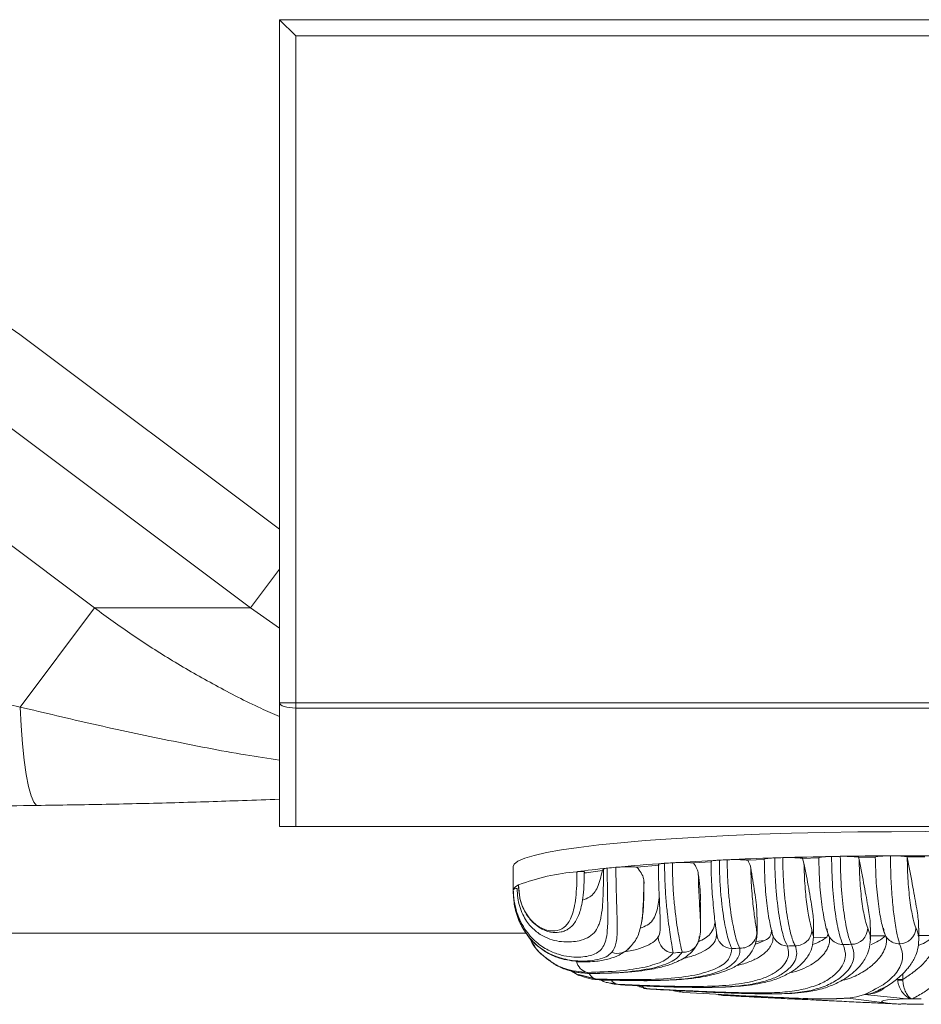
# Model space of a CAD drawing. Units: millimetres. Extents: x -519 to 1564, y -336 to 1439.
# Drawn here: x 882 to 994, y 984 to 1106 of the extents above; entities that cross this region are included whole.
import ezdxf

# ---------------------------------------------------------------- set-up
doc = ezdxf.new("R2010")
doc.units = ezdxf.units.MM

msp = doc.modelspace()

# ---------------------------------------------------------------- linework, layer by layer
at = {"color": 7, "linetype": 'Continuous', "lineweight": 15}
for p, q in [((914.059, 1106.419), (914.059, 1021.744)), ((916.059, 1104.419), (914.059, 1106.419)), ((914.059, 1106.419), (1105.059, 1106.419)), ((916.059, 1021.744), (916.059, 1104.419)), ((1103.059, 1104.419), (916.059, 1104.419)), ((875.876, 1059.444), (910.446, 1033.516)), ((872.009, 1047.841), (891.109, 1033.516)), ((881.898, 1021.234), (891.109, 1033.516)), ((910.446, 1033.516), (891.109, 1033.516)), ((881.898, 1021.234), (870.73, 1023.896)), ((914.059, 1021.744), (916.059, 1021.744)), ((914.059, 1021.744), (914.059, 1006.419)), ((1103.059, 1021.744), (916.059, 1021.744)), ((916.059, 1021.744), (916.059, 1021.111)), ((916.059, 1021.111), (1103.059, 1021.111)), ((916.059, 1006.419), (916.059, 1021.111)), ((914.059, 1006.419), (916.059, 1006.419)), ((916.059, 1006.419), (1103.059, 1006.419)), ((965.365, 1001.912), (967.54, 1002.036)), ((972.094, 1002.251), (974.171, 1002.332)), ((978.862, 1002.478), (980.888, 1002.527)), ((979.05, 1001.897), (978.862, 1002.478)), ((980.888, 1002.527), (980.889, 1002.515)), ((985.813, 1002.612), (987.89, 1002.635)), ((985.881, 1002.346), (985.813, 1002.612)), ((987.89, 1002.635), (987.894, 1002.567)), ((991.85, 1002.632), (991.846, 1002.655)), ((942.994, 1001.461), (942.994, 998.472)), ((958.351, 1001.396), (961.103, 1001.623)), ((942.994, 998.472), (942.995, 998.494)), ((966.233, 994.102), (966.233, 997.012)), ((973.233, 993.035), (973.233, 995.204)), ((966.222, 993.806), (966.216, 994.102)), ((980.233, 992.696), (980.233, 994.223)), ((987.286, 992.474), (987.286, 993.9)), ((993.286, 992.393), (993.286, 993.83)), ((980.225, 992.696), (980.218, 992.731)), ((981.895, 992.717), (982.048, 993.119)), ((989.277, 992.454), (989.281, 992.393)), ((993.147, 992.908), (995.144, 992.899)), ((950.053, 988.612), (951.15, 987.967)), ((951.102, 988.008), (951.531, 987.875)), ((951.971, 987.853), (951.554, 987.96)), ((952.453, 988.22), (952.612, 988.203)), ((954.008, 987.33), (954.219, 987.211)), ((990.674, 987.364), (990.673, 987.455)), ((991.302, 987.484), (991.303, 987.41)), ((955.238, 986.993), (955.347, 986.967)), ((955.699, 986.881), (956.267, 986.833)), ((958.267, 986.726), (959.199, 986.442)), ((958.673, 986.545), (959.436, 986.37)), ((959.147, 986.367), (959.85, 986.284)), ((982.689, 984.808), (990.758, 984.419)), ((984.47, 985.15), (985.548, 985.328)), ((984.47, 985.15), (989.386, 984.527)), ((985.548, 985.328), (986.559, 985.621)), ((991.769, 985.064), (986.559, 985.621)), ((991.769, 985.064), (992.27, 985.066)), ((989.744, 984.496), (989.385, 984.527)), ((989.775, 984.492), (989.605, 984.532))]:
    msp.add_line(p, q, dxfattribs=at)
at = {"color": 8, "linetype": 'Continuous', "lineweight": 15}
for p, q in [((881.854, 1067.413), (914.059, 1043.259)), ((914.059, 1038.333), (910.446, 1033.516)), ((910.446, 1033.516), (914.059, 1031.018)), ((980.218, 992.731), (980.041, 993.629)), ((789.396, 993.203), (944.615, 993.203)), ((973.066, 992.188), (974.142, 992.285)), ((973.211, 993.321), (973.209, 993.035)), ((980.219, 992.648), (981.895, 992.717)), ((987.286, 992.861), (989.126, 992.888)), ((951.121, 988.079), (953.36, 987.515)), ((953.66, 987.415), (951.971, 987.853)), ((991.302, 987.484), (991.302, 988.202)), ((955.158, 987.006), (955.957, 986.873)), ((959.199, 986.442), (959.575, 986.328)), ((983.039, 984.792), (982.689, 984.808))]:
    msp.add_line(p, q, dxfattribs=at)
at = {"color": 7, "linetype": 'Continuous', "lineweight": 15, "flags": 128}
for points in [[(916.059, 1021.111), (915.669, 1021.124), (915.293, 1021.16), (914.948, 1021.218), (914.645, 1021.297), (914.396, 1021.393), (914.211, 1021.502), (914.097, 1021.621), (914.059, 1021.744)], [(881.898, 1021.234), (882.017, 1018.884), (882.187, 1016.667), (882.405, 1014.644), (882.662, 1012.867), (882.954, 1011.382), (883.273, 1010.23), (883.609, 1009.44), (883.955, 1009.034)], [(942.994, 1001.461), (943.122, 1001.771), (943.602, 1002.136), (944.436, 1002.496), (945.618, 1002.849), (947.139, 1003.192), (948.987, 1003.522), (951.151, 1003.838), (953.614, 1004.136), (956.358, 1004.415), (959.364, 1004.673), (962.61, 1004.908), (966.073, 1005.118), (969.727, 1005.301), (973.547, 1005.457), (977.504, 1005.584), (981.571, 1005.681), (985.718, 1005.748), (989.915, 1005.784), (994.132, 1005.789), (998.339, 1005.763), (1002.504, 1005.705), (1006.599, 1005.618), (1010.594, 1005.5)], [(976.426, 1002.564), (977.169, 1002.586), (977.917, 1002.607), (978.668, 1002.627), (979.422, 1002.645), (980.18, 1002.663), (980.941, 1002.68), (981.705, 1002.695), (982.472, 1002.71)], [(983.548, 1002.729), (983.413, 1002.726), (983.279, 1002.724), (983.144, 1002.722), (983.009, 1002.72), (982.875, 1002.717), (982.741, 1002.715), (982.606, 1002.712), (982.472, 1002.71)], [(983.548, 1002.729), (984.32, 1002.741), (985.093, 1002.752), (985.868, 1002.761), (986.645, 1002.77), (987.424, 1002.778), (988.204, 1002.785), (988.985, 1002.79), (989.767, 1002.795)], [(989.767, 1002.795), (990.561, 1002.798), (991.356, 1002.801), (992.151, 1002.802), (992.946, 1002.802), (993.742, 1002.801), (994.537, 1002.799), (995.331, 1002.796), (996.125, 1002.792)], [(991.846, 1002.655), (992.119, 1002.655), (992.391, 1002.655), (992.664, 1002.655), (992.937, 1002.655), (993.21, 1002.655), (993.483, 1002.655), (993.756, 1002.654), (994.029, 1002.654)], [(972.984, 991.836), (973.508, 992.019), (974.142, 992.285)], [(952.61, 988.203), (952.543, 988.194), (952.219, 988.205)], [(953.986, 987.416), (953.953, 987.411), (953.66, 987.415)], [(956.706, 986.795), (956.692, 986.793), (956.415, 986.79)], [(968.774, 985.512), (968.507, 985.569), (968.38, 985.626)], [(991.769, 985.064), (990.858, 985.035), (990.054, 984.988), (989.405, 984.925), (988.948, 984.85), (988.711, 984.768), (988.707, 984.684), (988.936, 984.602), (989.386, 984.527)]]:
    msp.add_lwpolyline(points, dxfattribs=at)
at = {"color": 8, "linetype": 'Continuous', "lineweight": 15, "flags": 128}
msp.add_lwpolyline([(951.242, 989.637), (951.002, 989.66), (950.598, 989.787)], dxfattribs=at)
at = {"color": 7, "linetype": 'Continuous', "lineweight": 15}
for centre, radius, start, end in [((981.362, 718.89), 283.65, 93.76333, 93.96061), ((984.717, 665.845), 336.801, 92.74885, 93.74055), ((987.373, 613.443), 389.27, 92.62618, 92.76953), ((989.366, 568.119), 434.638, 91.83723, 92.61481), ((990.79, 526.421), 476.36, 91.72799, 91.84761), ((953.202, 973.801), 27.114, 94.82844, 110.58235), ((967.061, 880.136), 121.757, 95.84044, 97.61811), ((965.481, 903.603), 98.021, 96.68998, 98.02435), ((953.622, 1001.418), 0.637, 313.66845, 335.67592), ((971.52, 838.404), 163.726, 95.52965, 95.9066), ((976.88, 780.542), 221.835, 93.90556, 95.46739), ((943.41, 998.467), 0.416, 155.97247, 176.26876), ((944.188, 997.931), 1.355, 112.43802, 148.64534), ((977.027, 993.566), 1.951, 179.89026, 269.0345), ((978.028, 993.663), 2.013, 268.46215, 359.05276), ((983.866, 993.746), 1.939, 179.68165, 270.28099), ((984.928, 993.845), 2.02, 269.71046, 358.92202), ((990.863, 993.825), 1.938, 179.65829, 271.32244), ((990.887, 993.908), 2.02, 270.5666, 358.91318), ((963.011, 992.758), 2.017, 180.64093, 265.07789), ((964.118, 992.803), 1.962, 264.92399, 0.08678), ((970.202, 993.267), 1.977, 180.28135, 267.44772), ((971.214, 993.343), 1.997, 266.89161, 359.37529), ((978.161, 997.81), 6.315, 288.26219, 306.25121), ((985.896, 996.171), 4.605, 288.4984, 314.53886), ((991.953, 995.884), 4.371, 288.50502, 316.90928), ((986.175, 716.57), 275.192, 93.13903, 93.34576), ((990.557, 621.103), 370.76, 91.94488, 92.0963), ((992.336, 555.859), 436.029, 90.97477, 91.11179), ((977.472, 836.556), 154.884, 95.01086, 95.42187), ((952.528, 988.367), 0.349, 183.66964, 207.68217), ((956.311, 995.901), 8.89, 250.61085, 252.64932), ((990.843, 990.663), 3.212, 266.95358, 278.21584), ((963.269, 1025.929), 39.735, 259.39596, 260.06712), ((971.34, 1081.515), 95.911, 262.95357, 263.32962), ((984.838, 1237.641), 252.64, 266.3542, 266.54415), ((992.681, 940.026), 45.047, 88.84237, 90.21228), ((991.833, 1007.876), 23.481, 265.20277, 267.31932)]:
    msp.add_arc(centre, radius, start, end, dxfattribs=at)
at = {"color": 8, "linetype": 'Continuous', "lineweight": 15}
for centre, radius, start, end in [((955.954, 992.572), 1.87, 248.06605, 323.90002), ((952.634, 990.107), 1.82, 192.90647, 255.54742), ((953.635, 988.871), 1.384, 208.50844, 258.52737), ((956.177, 988.078), 1.225, 215.81284, 259.65692), ((959.727, 987.408), 1.091, 222.60093, 261.98539), ((964.265, 986.889), 1.039, 230.32645, 263.80868)]:
    msp.add_arc(centre, radius, start, end, dxfattribs=at)
at = {"color": 7, "linetype": 'Continuous', "lineweight": 15}
for points, knots in [([(804.15, 1093.314), (807.601, 1093.235), (814.502, 1093.076), (824.83, 1091.784), (835.07, 1089.72), (845.148, 1086.802), (854.962, 1083.09), (864.391, 1078.597), (873.43, 1073.434), (879.046, 1069.42), (881.854, 1067.413)], [0, 0, 0, 0, 0.1242143, 0.2484123, 0.3742064, 0.5, 0.6257871, 0.7515876, 0.8757824, 1, 1, 1, 1]), ([(883.955, 1009.034), (881.777, 1009.01), (877.386, 1008.963), (872.961, 1008.956), (870.73, 1008.953)], [0, 0, 0, 0, 0.4958385, 1, 1, 1, 1]), ([(962.744, 1001.928), (962.937, 1001.938), (963.323, 1001.959), (964.009, 1001.966), (964.676, 1001.955), (965.122, 1001.932), (965.325, 1001.915), (965.365, 1001.912)], [0, 0, 0, 0, 0.2353249, 0.4706498, 0.7059748, 0.9412997, 1, 1, 1, 1]), ([(962.744, 1001.928), (962.753, 1001.198), (962.771, 999.747), (962.907, 997.647), (963.094, 995.758), (963.312, 994.152), (963.526, 992.871), (963.78, 991.577), (963.879, 991.138), (963.944, 990.849)], [0, 0, 0, 0, 0.1308608, 0.2603914, 0.3886883, 0.5154467, 0.6399987, 0.762829, 1, 1, 1, 1]), ([(965.365, 1001.912), (965.523, 1001.666), (965.823, 1001.2), (965.909, 1000.769), (965.951, 1000.565)], [0, 0, 0, 0, 0.5265559, 1, 1, 1, 1]), ([(967.539, 1002.116), (967.544, 1001.553), (967.554, 1000.429), (967.656, 998.265), (967.787, 996.915), (967.873, 996.032)], [0, 0, 0, 0, 0.2582463, 0.514936, 1, 1, 1, 1]), ([(967.565, 1002.116), (967.564, 1002.124), (967.557, 1002.15), (967.781, 1002.194), (968.146, 1002.235), (968.45, 1002.252), (968.564, 1002.258)], [0, 0, 0, 0, 0.1241229, 0.4606388, 0.7971548, 1, 1, 1, 1]), ([(970.114, 991.292), (969.964, 991.618), (969.737, 992.11), (969.389, 993.545), (969.133, 994.89), (968.899, 996.499), (968.714, 998.312), (968.589, 1000.262), (968.573, 1001.592), (968.564, 1002.258)], [0, 0, 0, 0, 0.2433458, 0.367371, 0.4919224, 0.6182684, 0.7448537, 0.8721718, 1, 1, 1, 1]), ([(969.537, 1002.304), (969.747, 1002.311), (970.165, 1002.326), (970.856, 1002.324), (971.494, 1002.303), (971.892, 1002.275), (972.061, 1002.255), (972.094, 1002.251)], [0, 0, 0, 0, 0.23532493, 0.47064985, 0.70597478, 0.94129971, 1, 1, 1, 1]), ([(969.537, 1002.304), (969.545, 1001.643), (969.561, 1000.326), (969.685, 998.39), (969.869, 996.586), (970.101, 994.977), (970.359, 993.627), (970.713, 992.177), (970.949, 991.679), (971.105, 991.349)], [0, 0, 0, 0, 0.1275215, 0.2543643, 0.380915, 0.5070143, 0.6317797, 0.7559023, 1, 1, 1, 1]), ([(972.094, 1002.251), (972.219, 1002.005), (972.379, 1001.688), (972.439, 1001.384), (972.452, 1001.316)], [0, 0, 0, 0, 0.777137, 1, 1, 1, 1]), ([(974.13, 1002.381), (974.154, 1001.289), (974.2, 999.106), (974.52, 996.149), (974.906, 993.86), (975.104, 993.199), (975.203, 992.869)], [0, 0, 0, 0, 0.25104828, 0.50169993, 0.75109743, 1, 1, 1, 1]), ([(974.153, 1002.381), (974.15, 1002.386), (974.138, 1002.411), (974.343, 1002.454), (974.75, 1002.501), (975.165, 1002.524), (975.402, 1002.532), (975.431, 1002.533)], [0, 0, 0, 0, 0.0792434, 0.3725184, 0.6657935, 0.9590685, 1, 1, 1, 1]), ([(976.995, 991.616), (976.825, 991.963), (976.572, 992.483), (976.213, 993.989), (975.962, 995.351), (975.739, 996.962), (975.568, 998.725), (975.454, 1000.617), (975.439, 1001.89), (975.431, 1002.533)], [0, 0, 0, 0, 0.2473269, 0.3700916, 0.4973222, 0.6200324, 0.7484587, 0.8728016, 1, 1, 1, 1]), ([(976.426, 1002.564), (976.645, 1002.569), (977.085, 1002.578), (977.764, 1002.567), (978.358, 1002.538), (978.702, 1002.504), (978.836, 1002.483), (978.862, 1002.478)], [0, 0, 0, 0, 0.2353249, 0.4706498, 0.7059748, 0.9412997, 1, 1, 1, 1]), ([(976.426, 1002.564), (976.433, 1001.922), (976.447, 1000.654), (976.56, 998.766), (976.729, 997.007), (976.949, 995.397), (977.198, 994.027), (977.464, 992.917), (977.728, 992.085), (977.892, 991.795), (977.974, 991.65)], [0, 0, 0, 0, 0.1271133, 0.2510187, 0.3795458, 0.5017419, 0.6291441, 0.7515727, 0.8763289, 1, 1, 1, 1]), ([(979.05, 1001.897), (979.258, 1000.809), (979.682, 998.602), (980.082, 996.141), (980.275, 994.679), (980.224, 994.259), (980.22, 994.223)], [0, 0, 0, 0, 0.3205093, 0.6503552, 0.9697741, 1, 1, 1, 1]), ([(980.041, 993.629), (979.956, 993.899), (979.786, 994.437), (979.444, 996.385), (979.145, 998.953), (979.082, 1000.918), (979.05, 1001.897)], [0, 0, 0, 0, 0.2531675, 0.5043029, 0.753079, 1, 1, 1, 1]), ([(980.888, 1002.527), (980.894, 1002.547), (980.907, 1002.586), (981.209, 1002.641), (981.684, 1002.683), (982.145, 1002.703), (982.418, 1002.709), (982.472, 1002.71)], [0, 0, 0, 0, 0.2353249, 0.4706498, 0.7059748, 0.9412997, 1, 1, 1, 1]), ([(980.888, 1002.552), (980.913, 1001.471), (980.963, 999.305), (981.3, 996.33), (981.73, 993.966), (981.982, 993.271), (982.108, 992.923)], [0, 0, 0, 0, 0.24891332, 0.49880305, 0.74897984, 1, 1, 1, 1]), ([(983.875, 991.807), (983.722, 992.169), (983.416, 992.893), (982.929, 995.531), (982.551, 998.93), (982.498, 1001.45), (982.472, 1002.71)], [0, 0, 0, 0, 0.2498301, 0.4998681, 0.7499524, 1, 1, 1, 1]), ([(983.548, 1002.729), (983.773, 1002.73), (984.223, 1002.734), (984.876, 1002.714), (985.415, 1002.678), (985.698, 1002.64), (985.794, 1002.617), (985.813, 1002.612)], [0, 0, 0, 0, 0.2353249, 0.4706499, 0.7059748, 0.9412997, 1, 1, 1, 1]), ([(983.548, 1002.729), (983.574, 1001.47), (983.625, 998.951), (983.996, 995.555), (984.472, 992.914), (984.769, 992.188), (984.918, 991.826)], [0, 0, 0, 0, 0.24997822, 0.50000829, 0.75005263, 1, 1, 1, 1]), ([(986.948, 993.807), (986.843, 994.092), (986.636, 994.66), (986.265, 996.711), (985.96, 999.363), (985.907, 1001.354), (985.881, 1002.346)], [0, 0, 0, 0, 0.25296259, 0.50406377, 0.7528612, 1, 1, 1, 1]), ([(985.881, 1002.346), (986.102, 1001.209), (986.551, 998.903), (987.031, 996.285), (987.289, 994.571), (987.258, 994.054), (987.249, 993.9)], [0, 0, 0, 0, 0.2898135, 0.5881235, 0.8780138, 1, 1, 1, 1]), ([(987.89, 1002.635), (987.93, 1002.654), (988.01, 1002.693), (988.4, 1002.742), (988.942, 1002.778), (989.432, 1002.792), (989.711, 1002.794), (989.767, 1002.795)], [0, 0, 0, 0, 0.23532492, 0.47064985, 0.70597477, 0.9412997, 1, 1, 1, 1]), ([(987.892, 1002.636), (987.917, 1001.551), (987.969, 999.375), (988.307, 996.388), (988.735, 994.017), (988.989, 993.327), (989.116, 992.981)], [0, 0, 0, 0, 0.2486345, 0.4985144, 0.748838, 1, 1, 1, 1]), ([(989.767, 1002.795), (989.993, 1002.794), (990.444, 1002.793), (991.062, 1002.766), (991.545, 1002.724), (991.772, 1002.683), (991.833, 1002.66), (991.846, 1002.655)], [0, 0, 0, 0, 0.2353249, 0.4706498, 0.7059748, 0.9412997, 1, 1, 1, 1]), ([(989.767, 1002.795), (989.779, 1001.856), (989.804, 999.979), (989.992, 997.291), (990.266, 994.838), (990.605, 992.805), (990.806, 992.193), (990.907, 991.888)], [0, 0, 0, 0, 0.1870131, 0.373933, 0.5605793, 0.780283, 1, 1, 1, 1]), ([(992.907, 993.869), (992.8, 994.163), (992.586, 994.747), (992.214, 996.861), (991.915, 999.588), (991.872, 1001.619), (991.85, 1002.632)], [0, 0, 0, 0, 0.2528284, 0.5038866, 0.7527139, 1, 1, 1, 1]), ([(991.85, 1002.632), (992.067, 1001.482), (992.506, 999.149), (992.992, 996.47), (993.271, 994.627), (993.256, 994.041), (993.25, 993.83)], [0, 0, 0, 0, 0.2785772, 0.5650068, 0.8436549, 1, 1, 1, 1]), ([(954.672, 1001.261), (954.673, 1000.756), (954.677, 999.753), (954.706, 997.828), (954.75, 995.722), (954.727, 993.85), (954.574, 992.539), (954.271, 991.643), (953.657, 990.838), (952.467, 990.299), (950.691, 990.17), (948.969, 990.451), (947.532, 990.955), (946.008, 991.889), (944.522, 993.42), (943.551, 995.32), (943.098, 997.147), (943.053, 998.14), (943.03, 998.636)], [0, 0, 0, 0, 0.0354409, 0.0705122, 0.1384381, 0.2033855, 0.2655907, 0.3261625, 0.3849061, 0.5001117, 0.6154184, 0.6741886, 0.7347268, 0.7966518, 0.8617354, 0.9296257, 0.9647673, 1, 1, 1, 1]), ([(954.203, 1001.155), (954.202, 1000.76), (954.2, 999.972), (954.184, 998.828), (954.153, 997.76), (954.085, 996.531), (953.968, 995.517), (953.789, 994.708), (953.53, 993.924), (953.055, 993.175), (952.247, 992.594), (951.29, 992.271), (950.284, 992.117), (949.258, 992.105), (948.169, 992.257), (946.963, 992.664), (945.955, 993.284), (945.18, 994.035), (944.477, 994.927), (943.892, 996.121), (943.551, 997.571), (943.517, 998.352), (943.501, 998.742)], [0, 0, 0, 0, 0.0315843, 0.063048, 0.0938618, 0.1260065, 0.184684, 0.2167326, 0.251063, 0.3305484, 0.4150748, 0.5001293, 0.5648144, 0.624604, 0.6910532, 0.7493458, 0.8155445, 0.8456415, 0.8742713, 0.936909, 0.9684662, 1, 1, 1, 1]), ([(943.67, 999.184), (943.708, 998.622), (943.783, 997.5), (944.313, 996.108), (944.984, 995.058), (945.972, 994.075), (947.219, 993.468), (948.521, 993.438), (949.573, 993.999), (950.217, 995.031), (950.581, 996.319), (950.776, 997.567), (950.898, 999.105), (950.913, 1000.246), (950.92, 1000.818)], [0, 0, 0, 0, 0.0641395, 0.1279444, 0.191016, 0.2533668, 0.3770307, 0.5001101, 0.6228031, 0.7464301, 0.8090062, 0.8721667, 0.9358847, 1, 1, 1, 1]), ([(943.671, 999.169), (943.693, 998.747), (943.734, 997.922), (944.113, 996.509), (944.81, 995.203), (945.732, 994.243), (946.801, 993.547), (947.895, 993.237), (948.83, 993.292), (949.47, 993.506), (949.927, 993.764), (950.37, 994.142), (950.816, 994.713), (951.184, 995.493), (951.464, 996.501), (951.657, 997.596), (951.768, 998.788), (951.821, 999.903), (951.828, 1000.499), (951.831, 1000.803)], [0, 0, 0, 0, 0.0471431, 0.092184, 0.1745358, 0.2477783, 0.3125862, 0.4205454, 0.5034283, 0.5486337, 0.5921326, 0.637748, 0.693147, 0.7717798, 0.8198392, 0.8740383, 0.9340575, 0.9662555, 1, 1, 1, 1]), ([(951.836, 1000.789), (951.838, 1000.794), (951.842, 1000.804), (951.777, 1000.818), (951.666, 1000.829), (951.518, 1000.836), (951.35, 1000.839), (951.181, 1000.837), (951.027, 1000.83), (950.956, 1000.822), (950.92, 1000.818)], [0, 0, 0, 0, 0.1247559, 0.2495118, 0.3742676, 0.4990235, 0.6237794, 0.7485353, 0.8732912, 1, 1, 1, 1]), ([(951.584, 997.281), (951.903, 997.401), (952.696, 997.7), (953.571, 998.827), (953.893, 1000.223), (954.062, 1000.957)], [0, 0, 0, 0, 0.2414902, 0.6012611, 1, 1, 1, 1]), ([(954.672, 1001.261), (954.573, 1001.249), (954.409, 1001.229), (954.25, 1001.193), (954.22, 1001.169), (954.203, 1001.155)], [0, 0, 0, 0, 0.3808473, 0.6318327, 1, 1, 1, 1]), ([(955.743, 1001.368), (955.749, 1000.605), (955.76, 999.089), (955.83, 996.974), (955.893, 995.2), (955.923, 993.352), (955.83, 991.787), (955.444, 991.149), (955.255, 990.837)], [0, 0, 0, 0, 0.1363746, 0.2707717, 0.4015504, 0.5272569, 0.7685706, 1, 1, 1, 1]), ([(955.743, 1001.368), (955.91, 1001.382), (956.244, 1001.408), (956.901, 1001.427), (957.581, 1001.427), (958.069, 1001.412), (958.304, 1001.399), (958.351, 1001.396)], [0, 0, 0, 0, 0.2353249, 0.4706499, 0.7059748, 0.9412997, 1, 1, 1, 1]), ([(958.351, 1001.396), (958.539, 1001.154), (958.926, 1000.655), (959.194, 1000.016), (959.217, 999.679), (959.226, 999.544)], [0, 0, 0, 0, 0.3619757, 0.7457551, 1, 1, 1, 1]), ([(961.022, 1001.71), (961.02, 1001.725), (961.014, 1001.759), (961.228, 1001.811), (961.534, 1001.845), (961.738, 1001.86), (961.77, 1001.862)], [0, 0, 0, 0, 0.2557918, 0.5966066, 0.9374213, 1, 1, 1, 1]), ([(961.022, 1001.71), (961.026, 1001.108), (961.034, 999.906), (961.093, 998.172), (961.158, 996.646), (961.225, 995.314), (961.215, 994.781), (961.211, 994.522)], [0, 0, 0, 0, 0.2047094, 0.4082329, 0.6089506, 0.809667, 1, 1, 1, 1]), ([(962.838, 990.748), (962.801, 991.026), (962.745, 991.45), (962.527, 992.699), (962.331, 993.957), (962.122, 995.56), (961.935, 997.472), (961.798, 999.618), (961.779, 1001.113), (961.77, 1001.862)], [0, 0, 0, 0, 0.2350503, 0.3571966, 0.4817491, 0.609134, 0.7375401, 0.8682861, 1, 1, 1, 1]), ([(972.452, 1001.316), (972.625, 1000.285), (972.975, 998.192), (973.237, 996.212), (973.205, 995.424), (973.196, 995.204)], [0, 0, 0, 0, 0.4116426, 0.835602, 1, 1, 1, 1]), ([(973.211, 993.321), (973.17, 993.569), (973.088, 994.063), (972.828, 995.862), (972.559, 998.348), (972.488, 1000.33), (972.452, 1001.316)], [0, 0, 0, 0, 0.25341409, 0.50453878, 0.75332524, 1, 1, 1, 1]), ([(957.128, 991.113), (957.505, 991.487), (958.252, 992.226), (958.744, 993.581), (959.007, 995.052), (959.139, 996.618), (959.189, 998.297), (959.203, 999.441), (959.207, 999.801)], [0, 0, 0, 0, 0.2423555, 0.4792965, 0.6114879, 0.7598379, 0.9245941, 1, 1, 1, 1]), ([(965.951, 1000.565), (966.089, 999.474), (966.265, 998.097), (966.205, 997.198), (966.192, 997.012)], [0, 0, 0, 0, 0.7926203, 1, 1, 1, 1]), ([(950.598, 989.787), (949.893, 989.897), (948.45, 990.123), (946.419, 991.207), (944.894, 992.719), (943.887, 994.281), (943.145, 996.244), (943.045, 997.74), (942.995, 998.494)], [0, 0, 0, 0, 0.2311365, 0.4726187, 0.5983606, 0.7292362, 0.8636037, 1, 1, 1, 1]), ([(943.501, 998.742), (943.402, 998.73), (943.237, 998.711), (943.078, 998.674), (943.048, 998.65), (943.03, 998.636)], [0, 0, 0, 0, 0.38084733, 0.63183272, 1, 1, 1, 1]), ([(943.062, 997.907), (943.088, 997.492), (943.153, 996.428), (943.668, 994.814), (944.537, 993.185), (945.694, 991.845), (947.022, 990.843), (948.806, 989.967), (950.042, 989.817), (950.832, 989.72)], [0, 0, 0, 0, 0.0789907, 0.2024158, 0.332472, 0.4670444, 0.6049727, 0.747336, 1, 1, 1, 1]), ([(958.749, 993.821), (959.057, 993.938), (959.965, 994.282), (960.777, 995.401), (961.011, 996.884), (961.12, 997.572)], [0, 0, 0, 0, 0.2150375, 0.6354422, 1, 1, 1, 1]), ([(967.873, 996.032), (967.876, 995.993), (967.959, 995.008), (968.165, 993.724), (968.237, 993.127), (968.272, 992.83)], [0, 0, 0, 0, 0.0204201, 0.5125433, 1, 1, 1, 1]), ([(965.938, 992.149), (966.237, 992.284), (967.117, 992.681), (967.784, 993.436), (968, 994.372), (968.057, 994.619)], [0, 0, 0, 0, 0.2750313, 0.8088243, 1, 1, 1, 1]), ([(965.9, 991.978), (965.997, 992.233), (966.189, 992.737), (966.219, 993.543), (966.233, 993.942)], [0, 0, 0, 0, 0.5054721, 1, 1, 1, 1]), ([(974.142, 992.285), (974.474, 992.446), (974.908, 992.656), (975.006, 993.373), (975.029, 993.542)], [0, 0, 0, 0, 0.7634513, 1, 1, 1, 1]), ([(944.654, 993.203), (944.922, 992.783), (945.293, 992.201), (946.015, 990.974), (946.673, 990.444), (947.191, 990.027)], [0, 0, 0, 0, 0.3547435, 0.4922574, 1, 1, 1, 1]), ([(944.942, 992.76), (945.107, 992.448), (945.578, 991.558), (946.222, 990.797), (946.697, 990.446), (946.712, 990.435)], [0, 0, 0, 0, 0.342554, 0.9793737, 1, 1, 1, 1]), ([(958.118, 987.331), (958.18, 987.33), (959.499, 987.302), (961.531, 987.346), (964.112, 987.477), (966.009, 987.697), (967.535, 987.977), (968.794, 988.322), (969.747, 988.682), (970.713, 989.159), (971.58, 989.754), (972.37, 990.574), (972.975, 991.549), (973.119, 992.276), (973.196, 992.666)], [0, 0, 0, 0, 0.0069488, 0.1491962, 0.2719148, 0.3754416, 0.4601267, 0.5512342, 0.6282001, 0.6788308, 0.7573271, 0.825482, 0.906549, 1, 1, 1, 1]), ([(964.856, 986.502), (964.886, 986.501), (965.418, 986.489), (966.363, 986.484), (968.411, 986.488), (970.946, 986.582), (973.438, 986.899), (975.428, 987.42), (976.874, 988.026), (977.814, 988.602), (978.391, 989.053), (978.755, 989.385), (979.15, 989.805), (979.638, 990.464), (980.131, 991.477), (980.196, 992.282), (980.233, 992.739)], [0, 0, 0, 0, 0.00327766, 0.05744525, 0.11013374, 0.24716112, 0.39072937, 0.49151376, 0.59351741, 0.67312011, 0.70686896, 0.73959739, 0.7726799, 0.82439906, 0.90017762, 1, 1, 1, 1]), ([(968.272, 992.83), (968.264, 992.808), (968.247, 992.764), (968.208, 992.721), (968.189, 992.699)], [0, 0, 0, 0, 0.5013263, 1, 1, 1, 1]), ([(973.209, 993.035), (973.222, 992.931), (973.238, 992.805), (973.194, 992.687), (973.187, 992.667)], [0, 0, 0, 0, 0.8308438, 1, 1, 1, 1]), ([(975.203, 992.869), (975.221, 992.813), (975.256, 992.702), (975.234, 992.59), (975.224, 992.535)], [0, 0, 0, 0, 0.5016746, 1, 1, 1, 1]), ([(975.498, 985.706), (975.761, 985.704), (977.246, 985.691), (979.146, 985.842), (981.281, 986.272), (982.911, 986.87), (984.236, 987.599), (985.234, 988.36), (985.857, 988.986), (986.325, 989.573), (986.752, 990.243), (987.186, 991.245), (987.25, 992.028), (987.286, 992.473)], [0, 0, 0, 0, 0.037133, 0.2102832, 0.3259345, 0.432557, 0.5416065, 0.630217, 0.7087302, 0.74493, 0.8027505, 0.8877925, 1, 1, 1, 1]), ([(982.108, 992.923), (982.151, 992.831), (982.237, 992.648), (982.233, 992.464), (982.23, 992.372)], [0, 0, 0, 0, 0.50203875, 1, 1, 1, 1]), ([(987.771, 985.905), (988.289, 986.131), (989.405, 986.618), (990.652, 987.551), (991.488, 988.334), (991.978, 988.911), (992.257, 989.287), (992.539, 989.722), (992.869, 990.347), (993.207, 991.269), (993.257, 991.984), (993.286, 992.393)], [0, 0, 0, 0, 0.15355532, 0.3310166, 0.4802912, 0.5430612, 0.59790528, 0.64755119, 0.72594721, 0.84337615, 1, 1, 1, 1]), ([(989.116, 992.982), (989.165, 992.884), (989.261, 992.691), (989.278, 992.492), (989.286, 992.393)], [0, 0, 0, 0, 0.50194911, 1, 1, 1, 1]), ([(952.61, 988.203), (953.609, 988.219), (955.452, 988.249), (957.633, 988.399), (959.244, 988.584), (960.436, 988.785), (961.342, 988.988), (962.09, 989.198), (962.747, 989.423), (963.464, 989.722), (964.325, 990.193), (965.268, 990.931), (965.675, 991.605), (965.899, 991.977)], [0, 0, 0, 0, 0.1481332, 0.2730194, 0.3755099, 0.4559495, 0.5262346, 0.5829198, 0.6375234, 0.6958015, 0.7747989, 0.8759959, 1, 1, 1, 1]), ([(965.911, 988.087), (966.775, 988.338), (968.49, 988.837), (969.917, 989.97), (970.048, 990.848), (970.114, 991.292)], [0, 0, 0, 0, 0.3342779, 0.6633009, 1, 1, 1, 1]), ([(971.105, 991.349), (971.112, 991.108), (971.125, 990.633), (970.793, 989.966), (970.111, 989.25), (968.917, 988.523), (967.535, 988.145), (966.844, 987.956)], [0, 0, 0, 0, 0.1701442, 0.3368053, 0.5017288, 0.7506633, 1, 1, 1, 1]), ([(972.44, 987.17), (973.012, 987.322), (974.151, 987.624), (975.447, 988.272), (976.405, 989.018), (976.982, 989.838), (977.224, 990.705), (977.072, 991.307), (976.995, 991.616)], [0, 0, 0, 0, 0.16643092, 0.33133984, 0.50146318, 0.66637687, 0.82901723, 1, 1, 1, 1]), ([(977.974, 991.65), (978.062, 991.331), (978.233, 990.709), (978.001, 989.81), (977.422, 988.957), (976.445, 988.18), (975.122, 987.506), (973.958, 987.195), (973.373, 987.039)], [0, 0, 0, 0, 0.17140721, 0.33415549, 0.49958926, 0.66994572, 0.83401951, 1, 1, 1, 1]), ([(978.969, 986.252), (979.635, 986.439), (980.968, 986.813), (982.451, 987.68), (983.507, 988.643), (984.096, 989.669), (984.273, 990.725), (984.009, 991.444), (983.875, 991.807)], [0, 0, 0, 0, 0.1667409, 0.3339985, 0.5023268, 0.6660755, 0.8317711, 1, 1, 1, 1]), ([(984.918, 991.826), (985.034, 991.535), (985.254, 990.987), (985.256, 990.17), (985.027, 989.379), (984.472, 988.499), (983.482, 987.586), (981.973, 986.687), (980.625, 986.305), (979.951, 986.114)], [0, 0, 0, 0, 0.1323121, 0.2498351, 0.3745224, 0.4996615, 0.668543, 0.8342037, 1, 1, 1, 1]), ([(990.907, 991.888), (991.097, 991.335), (991.476, 990.232), (990.815, 988.594), (989.326, 986.936), (987.485, 986.061), (986.559, 985.621)], [0, 0, 0, 0, 0.2498394, 0.4980629, 0.7477413, 1, 1, 1, 1]), ([(992.514, 985.073), (993.007, 985.349), (993.991, 985.902), (995.127, 986.756), (996.042, 987.607), (996.693, 988.436), (997.136, 989.288), (997.336, 990.125), (997.314, 991.003), (997.095, 991.571), (996.979, 991.871)], [0, 0, 0, 0, 0.1260184, 0.2518152, 0.3768345, 0.5012794, 0.6151018, 0.7497871, 0.8676226, 1, 1, 1, 1]), ([(947.088, 990.156), (947.158, 990.079), (947.276, 989.95), (947.426, 989.87), (947.487, 989.837)], [0, 0, 0, 0, 0.5933965, 1, 1, 1, 1]), ([(952.219, 988.205), (951.292, 988.308), (949.884, 988.465), (948.288, 989.203), (947.68, 989.705), (947.499, 989.855)], [0, 0, 0, 0, 0.5755275, 0.8735916, 1, 1, 1, 1]), ([(955.255, 990.837), (955.035, 990.638), (954.598, 990.241), (953.559, 989.926), (952.253, 989.712), (951.152, 989.762), (950.598, 989.787)], [0, 0, 0, 0, 0.2508822, 0.4994104, 0.748215, 1, 1, 1, 1]), ([(951.243, 989.637), (951.958, 989.642), (953.307, 989.651), (954.884, 990.01), (955.995, 990.366), (956.563, 990.749), (956.765, 990.886)], [0, 0, 0, 0, 0.3213041, 0.6067578, 0.85986, 1, 1, 1, 1]), ([(959.382, 989.005), (960.203, 989.233), (961.848, 989.691), (962.507, 990.395), (962.838, 990.748)], [0, 0, 0, 0, 0.49930405, 1, 1, 1, 1]), ([(963.944, 990.849), (963.635, 990.447), (963.015, 989.642), (961.215, 989.13), (960.314, 988.874)], [0, 0, 0, 0, 0.4992408, 1, 1, 1, 1]), ([(949.507, 988.798), (949.773, 988.665), (950.498, 988.304), (951.252, 988.3), (951.729, 988.297)], [0, 0, 0, 0, 0.3661596, 1, 1, 1, 1]), ([(952.18, 988.345), (953.599, 988.387), (956.441, 988.473), (958.401, 988.827), (959.382, 989.005)], [0, 0, 0, 0, 0.4995116, 1, 1, 1, 1]), ([(960.314, 988.874), (959.227, 988.682), (957.052, 988.298), (953.831, 988.236), (952.219, 988.205)], [0, 0, 0, 0, 0.4997146, 1, 1, 1, 1]), ([(951.56, 987.838), (951.959, 987.709), (952.599, 987.501), (953.255, 987.469), (953.502, 987.456)], [0, 0, 0, 0, 0.623635, 1, 1, 1, 1]), ([(953.36, 987.515), (955.105, 987.479), (958.565, 987.408), (962.782, 987.549), (964.867, 987.908), (965.911, 988.087)], [0, 0, 0, 0, 0.3365825, 0.6676272, 1, 1, 1, 1]), ([(966.844, 987.956), (966.037, 987.808), (964.431, 987.513), (961.331, 987.338), (957.799, 987.302), (955.042, 987.378), (953.66, 987.415)], [0, 0, 0, 0, 0.2517494, 0.5016258, 0.7501761, 1, 1, 1, 1]), ([(953.749, 987.436), (954.011, 987.309), (954.468, 987.087), (954.952, 987.03), (955.158, 987.006)], [0, 0, 0, 0, 0.5740658, 1, 1, 1, 1]), ([(990.674, 987.364), (990.736, 987.365), (990.832, 987.367), (990.962, 987.373), (991.058, 987.379), (991.144, 987.387), (991.238, 987.397), (991.278, 987.405), (991.303, 987.41)], [0, 0, 0, 0, 0.2394269, 0.3683413, 0.4999998, 0.6316583, 0.7605728, 1, 1, 1, 1]), ([(992.27, 985.066), (992.094, 985.152), (991.745, 985.322), (991.256, 985.811), (990.914, 986.377), (990.726, 986.925), (990.691, 987.219), (990.674, 987.364)], [0, 0, 0, 0, 0.2589637, 0.51469227, 0.76293174, 0.88336337, 1, 1, 1, 1]), ([(991.303, 987.41), (991.312, 987.265), (991.331, 986.969), (991.448, 986.413), (991.665, 985.838), (991.98, 985.337), (992.208, 985.157), (992.323, 985.067)], [0, 0, 0, 0, 0.1165145, 0.23681217, 0.48494747, 0.74078009, 1, 1, 1, 1]), ([(955.152, 986.974), (955.273, 986.948), (955.439, 986.912), (955.63, 986.883), (955.681, 986.875)], [0, 0, 0, 0, 0.7284848, 1, 1, 1, 1]), ([(955.957, 986.873), (957.167, 986.819), (959.529, 986.714), (962.72, 986.618), (966.097, 986.583), (969.511, 986.666), (971.466, 987.002), (972.44, 987.17)], [0, 0, 0, 0, 0.1712208, 0.3342831, 0.5000189, 0.750757, 1, 1, 1, 1]), ([(973.373, 987.039), (972.722, 986.916), (971.427, 986.673), (969.044, 986.514), (966.364, 986.467), (963.347, 986.514), (960.069, 986.621), (957.638, 986.733), (956.415, 986.79)], [0, 0, 0, 0, 0.16632462, 0.3308168, 0.50138051, 0.66626179, 0.83215788, 1, 1, 1, 1]), ([(959.575, 986.328), (960.686, 986.269), (962.789, 986.157), (965.713, 986.018), (968.411, 985.906), (971.257, 985.814), (974.071, 985.784), (976.769, 985.865), (978.236, 986.123), (978.969, 986.252)], [0, 0, 0, 0, 0.1320781, 0.2498572, 0.3745745, 0.4997563, 0.6684251, 0.8341221, 1, 1, 1, 1]), ([(979.951, 986.114), (979.202, 985.985), (977.701, 985.725), (974.941, 985.667), (971.823, 985.715), (968.32, 985.846), (964.489, 986.023), (961.637, 986.176), (960.2, 986.253)], [0, 0, 0, 0, 0.1666213, 0.3338219, 0.502359, 0.6659945, 0.8317076, 1, 1, 1, 1]), ([(962.727, 986.124), (963.003, 986.051), (963.413, 985.942), (963.832, 985.916), (963.969, 985.907)], [0, 0, 0, 0, 0.67348709, 1, 1, 1, 1]), ([(987.776, 985.895), (987.956, 985.945), (988.171, 986.005), (988.346, 986.165), (988.374, 986.191)], [0, 0, 0, 0, 0.8375806, 1, 1, 1, 1]), ([(964.153, 985.856), (966.282, 985.739), (970.536, 985.507), (976.012, 985.248), (980.806, 985.009), (983.249, 985.103), (984.47, 985.15)], [0, 0, 0, 0, 0.25005231, 0.49972521, 0.75008455, 1, 1, 1, 1]), ([(968.774, 985.512), (969.95, 985.451), (972.173, 985.334), (975.282, 985.177), (978.164, 985.032), (980.909, 984.897), (983.467, 984.772), (985.826, 984.659), (988.003, 984.552), (989.247, 984.502), (989.869, 984.476)], [0, 0, 0, 0, 0.1323797, 0.2502127, 0.3745132, 0.4987211, 0.6231659, 0.7481851, 0.8739817, 1, 1, 1, 1]), ([(982.689, 984.808), (982.361, 984.824), (981.583, 984.862), (980.208, 984.929), (978.566, 985.009), (976.695, 985.101), (974.585, 985.206), (972.22, 985.325), (970.5, 985.414), (969.61, 985.46)], [0, 0, 0, 0, 0.0887902, 0.2100599, 0.3433938, 0.4889018, 0.6467206, 0.8170186, 1, 1, 1, 1]), ([(981.467, 985.087), (981.73, 985.079), (982.864, 985.045), (983.775, 985.104), (984.476, 985.15)], [0, 0, 0, 0, 0.2321974, 1, 1, 1, 1]), ([(992.323, 985.067), (992.321, 985.067), (992.317, 985.066), (992.311, 985.066), (992.305, 985.066), (992.299, 985.066), (992.293, 985.066), (992.287, 985.066), (992.279, 985.066), (992.273, 985.066), (992.27, 985.066)], [0, 0, 0, 0, 0.1155037, 0.2310083, 0.3465086, 0.4620002, 0.5774802, 0.6929477, 0.8084031, 1, 1, 1, 1]), ([(992.323, 985.067), (992.361, 985.069), (992.421, 985.072), (992.49, 985.073), (992.514, 985.073)], [0, 0, 0, 0, 0.6428309, 1, 1, 1, 1]), ([(989.744, 984.496), (989.747, 984.496), (989.752, 984.496), (989.758, 984.495), (989.762, 984.495), (989.766, 984.494), (989.769, 984.494), (989.773, 984.493), (989.774, 984.493), (989.775, 984.492)], [0, 0, 0, 0, 0.2356871, 0.353411, 0.4711482, 0.5888988, 0.7066617, 0.8244335, 1, 1, 1, 1]), ([(989.869, 984.476), (989.846, 984.479), (989.804, 984.484), (989.784, 984.49), (989.775, 984.492)], [0, 0, 0, 0, 0.533216, 1, 1, 1, 1]), ([(991.285, 984.438), (991.235, 984.435), (991.13, 984.427), (990.983, 984.42), (990.854, 984.417), (990.782, 984.418), (990.745, 984.419), (990.735, 984.42)], [0, 0, 0, 0, 0.3142499, 0.6592362, 0.8018655, 0.9460833, 1, 1, 1, 1]), ([(991.285, 984.438), (991.29, 984.439), (991.297, 984.439), (991.311, 984.44), (991.324, 984.44), (991.342, 984.441), (991.359, 984.441), (991.383, 984.441), (991.411, 984.44), (991.433, 984.439), (991.444, 984.439)], [0, 0, 0, 0, 0.1100905, 0.1650174, 0.270378, 0.3757118, 0.4809757, 0.586163, 0.7906284, 1, 1, 1, 1]), ([(993.843, 984.391), (993.708, 984.39), (993.069, 984.385), (992.261, 984.411), (991.619, 984.433), (991.444, 984.439)], [0, 0, 0, 0, 0.16357821, 0.77102314, 1, 1, 1, 1])]:
    msp.add_open_spline(points, degree=3, knots=knots, dxfattribs=at)
at = {"color": 8, "linetype": 'Continuous', "lineweight": 15}
for points, knots in [([(891.109, 1033.516), (892.662, 1032.389), (895.818, 1030.098), (900.827, 1026.9), (906.144, 1023.864), (910.577, 1021.56), (913.281, 1020.381), (914.059, 1020.042)], [0, 0, 0, 0, 0.21586132, 0.43857462, 0.66814412, 0.9045737, 1, 1, 1, 1]), ([(914.059, 1014.629), (912.656, 1014.847), (908.105, 1015.555), (900.409, 1017.061), (891.093, 1019.04), (884.933, 1020.51), (881.898, 1021.234)], [0, 0, 0, 0, 0.1323391, 0.429316, 0.7188597, 1, 1, 1, 1]), ([(914.059, 1009.813), (912.53, 1009.754), (908.296, 1009.591), (901.13, 1009.372), (892.623, 1009.162), (886.831, 1009.077), (883.955, 1009.034)], [0, 0, 0, 0, 0.1591041, 0.440819, 0.7222957, 1, 1, 1, 1]), ([(958.901, 994.572), (958.913, 994.61), (958.996, 994.881), (959.08, 995.569), (959.171, 996.664), (959.213, 997.977), (959.222, 999.024), (959.226, 999.544)], [0, 0, 0, 0, 0.0410231, 0.2920326, 0.5227592, 0.7628755, 1, 1, 1, 1]), ([(966.216, 994.102), (966.215, 994.42), (966.212, 995.198), (966.085, 997.036), (965.99, 998.979), (965.964, 1000.038), (965.951, 1000.565)], [0, 0, 0, 0, 0.2580747, 0.6303376, 0.8162888, 1, 1, 1, 1]), ([(961.211, 994.522), (961.216, 994.194), (961.233, 993.22), (961.089, 992.928), (960.993, 992.735)], [0, 0, 0, 0, 0.3364038, 1, 1, 1, 1]), ([(987.26, 992.474), (987.265, 992.613), (987.279, 993.056), (987.082, 993.502), (986.948, 993.807)], [0, 0, 0, 0, 0.3160748, 1, 1, 1, 1]), ([(992.907, 993.869), (992.986, 993.697), (993.145, 993.351), (993.267, 992.858), (993.276, 992.539), (993.28, 992.393)], [0, 0, 0, 0, 0.3516894, 0.7033808, 1, 1, 1, 1]), ([(960.993, 992.735), (960.797, 992.501), (960.41, 992.041), (959.268, 991.48), (958.073, 991.089), (957.093, 990.937), (956.765, 990.886)], [0, 0, 0, 0, 0.2914361, 0.5742062, 0.8576332, 1, 1, 1, 1]), ([(968.201, 993.092), (968.189, 992.867), (968.164, 992.389), (967.69, 991.721), (966.916, 991.085), (965.747, 990.553), (964.823, 990.219), (964.164, 990.116), (964.129, 990.11)], [0, 0, 0, 0, 0.178252, 0.3790308, 0.5770022, 0.7813746, 0.9882881, 1, 1, 1, 1]), ([(975.219, 992.739), (975.214, 992.577), (975.202, 992.187), (974.956, 991.615), (974.454, 990.942), (973.637, 990.272), (972.361, 989.661), (971.359, 989.315), (970.726, 989.203), (970.709, 989.2)], [0, 0, 0, 0, 0.1098462, 0.2649988, 0.4041974, 0.6076777, 0.8009672, 0.9945206, 1, 1, 1, 1]), ([(982.22, 992.373), (982.219, 992.307), (982.215, 992.047), (982.096, 991.619), (981.862, 991.112), (981.462, 990.528), (980.845, 989.908), (979.892, 989.243), (978.73, 988.699), (977.804, 988.384), (977.252, 988.285), (977.233, 988.281)], [0, 0, 0, 0, 0.0404988, 0.1576428, 0.2632603, 0.3573519, 0.5301277, 0.6764056, 0.8360242, 0.9944076, 1, 1, 1, 1]), ([(989.285, 992.32), (989.271, 992.14), (989.243, 991.781), (989.078, 991.261), (988.842, 990.774), (988.489, 990.236), (988.002, 989.672), (987.374, 989.11), (986.67, 988.589), (985.877, 988.105), (984.911, 987.667), (984.18, 987.412), (983.731, 987.344), (983.669, 987.334)], [0, 0, 0, 0, 0.0955139, 0.1907524, 0.2778574, 0.3568288, 0.4810019, 0.5857331, 0.6710233, 0.7815157, 0.8811743, 0.9836401, 1, 1, 1, 1]), ([(995.279, 992.422), (995.269, 992.207), (995.247, 991.738), (995.011, 991.068), (994.686, 990.478), (994.312, 989.958), (993.836, 989.415), (993.195, 988.818), (992.48, 988.261), (991.851, 987.826), (991.462, 987.583), (991.302, 987.484)], [0, 0, 0, 0, 0.1304086, 0.2836498, 0.4039944, 0.4868117, 0.5981199, 0.7329244, 0.8495149, 0.9385406, 1, 1, 1, 1]), ([(946.712, 990.435), (947.139, 990.091), (948, 989.398), (949.863, 988.553), (951.26, 988.427), (952.18, 988.345)], [0, 0, 0, 0, 0.2521372, 0.507875, 1, 1, 1, 1]), ([(989.25, 986.607), (989.005, 986.4), (988.499, 985.97), (987.544, 985.67), (986.889, 985.637), (986.559, 985.621)], [0, 0, 0, 0, 0.3161472, 0.6546429, 1, 1, 1, 1]), ([(986.559, 985.621), (986.858, 985.637), (987.273, 985.659), (987.666, 985.844), (987.776, 985.895)], [0, 0, 0, 0, 0.723121, 1, 1, 1, 1])]:
    msp.add_open_spline(points, degree=3, knots=knots, dxfattribs=at)

doc.saveas('drawing.dxf')
